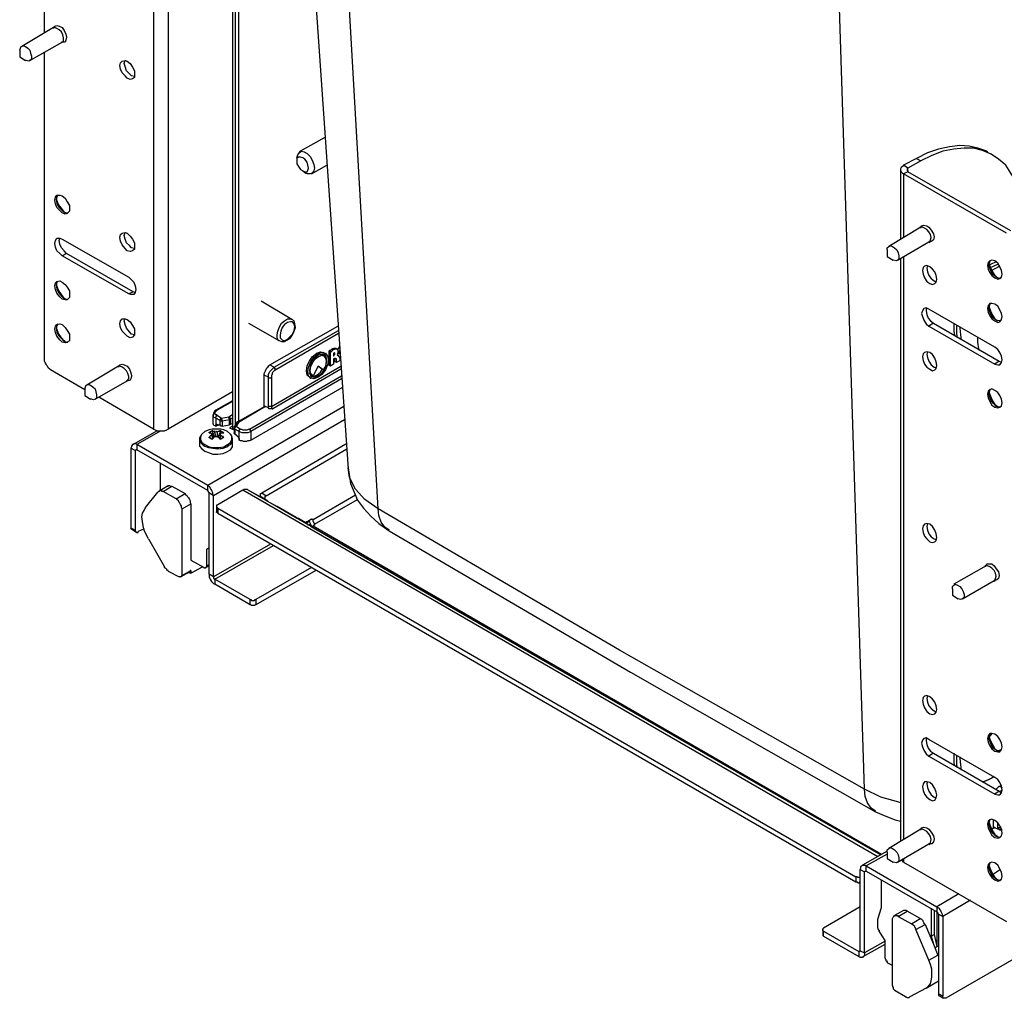
# Paper-space layout 'Layout1' of a CAD drawing. Units: millimetres. Extents: x 0 to 420, y 0 to 297.
# Drawn here: x 58 to 106, y 92 to 139 of the extents above; entities that cross this region are included whole.
import ezdxf

# ---------------------------------------------------------------- set-up
doc = ezdxf.new("R2010")
doc.units = ezdxf.units.MM
doc.header["$MEASUREMENT"] = 0
doc.layers.get('0').update_dxf_attribs({"linetype": 'CONTINUOUS'})

psp = doc.layouts.get("Layout1")

# ---------------------------------------------------------------- linework, layer by layer
at = {"color": 0, "linetype": 'Continuous', "lineweight": 25, "true_color": 0x000007}
for p, q in [((75.6, 115.641), (71.861, 181.151)), ((99.06, 102.129), (96.979, 166.793)), ((64.77, 152.682), (64.77, 119.486)), ((65.476, 152.682), (65.476, 119.486)), ((59.514, 138.606), (59.514, 152.188)), ((68.58, 146.614), (68.58, 119.486)), ((68.721, 119.662), (68.721, 146.544)), ((68.862, 146.544), (68.862, 119.839)), ((59.937, 138.853), (58.42, 137.936)), ((59.937, 138.889), (59.937, 138.818)), ((58.314, 137.76), (58.314, 137.442)), ((58.808, 137.266), (60.36, 138.148)), ((60.325, 138.148), (60.36, 138.113)), ((58.314, 137.442), (58.596, 137.266)), ((59.514, 122.837), (59.514, 137.689)), ((63.359, 137.125), (63.394, 137.266)), ((181.61, 137.442), (102.976, 92.04)), ((73.025, 133.562), (71.79, 132.856)), ((71.684, 132.574), (71.684, 132.398)), ((101.565, 132.539), (100.93, 132.221)), ((101.565, 132.539), (101.776, 132.433)), ((105.234, 132.715), (105.022, 132.821)), ((72.39, 131.798), (73.131, 132.221)), ((100.789, 132.009), (100.789, 128.658)), ((101.141, 132.08), (100.93, 132.221)), ((101.776, 132.433), (101.141, 132.08)), ((101.141, 131.904), (101.141, 132.08)), ((71.967, 131.939), (72.108, 131.833)), ((101.141, 131.904), (100.93, 131.798)), ((105.904, 128.94), (100.93, 131.798)), ((100.93, 131.798), (100.93, 128.729)), ((106.116, 129.046), (101.141, 131.904)), ((101.776, 129.223), (100.224, 128.305)), ((101.741, 129.258), (101.741, 129.187)), ((63.359, 128.834), (63.394, 128.976)), ((60.36, 128.658), (63.571, 126.824)), ((100.647, 127.635), (102.164, 128.517)), ((102.164, 128.517), (102.2, 128.482)), ((60.572, 127.953), (60.36, 127.847)), ((63.571, 126.012), (60.36, 127.847)), ((63.782, 126.118), (60.572, 127.953)), ((100.154, 128.129), (100.154, 127.811)), ((100.154, 127.811), (100.436, 127.635)), ((100.93, 127.811), (100.93, 99.695)), ((100.789, 127.706), (100.789, 99.624)), ((63.782, 126.118), (63.571, 126.012)), ((63.888, 126.083), (63.782, 126.118)), ((71.437, 124.778), (69.956, 125.659)), ((105.339, 123.437), (102.164, 125.271)), ((63.359, 124.707), (63.394, 124.813)), ((69.356, 124.601), (70.838, 123.754)), ((70.379, 122.59), (73.66, 124.46)), ((102.376, 124.601), (102.164, 124.46)), ((102.164, 124.46), (105.339, 122.626)), ((102.376, 124.601), (105.551, 122.767)), ((70.591, 122.484), (73.695, 124.248)), ((73.695, 124.107), (70.661, 122.343)), ((72.707, 123.119), (72.637, 123.155)), ((72.707, 122.978), (72.672, 123.014)), ((72.813, 123.084), (72.919, 123.049)), ((72.99, 123.014), (72.919, 123.049)), ((73.06, 123.119), (72.954, 123.19)), ((73.307, 123.225), (73.237, 123.261)), ((73.448, 123.331), (73.378, 123.366)), ((73.448, 123.155), (73.448, 123.014)), ((73.448, 123.155), (73.448, 123.155)), ((73.519, 123.155), (73.484, 123.155)), ((73.625, 123.331), (73.554, 123.402)), ((73.695, 123.014), (73.625, 123.049)), ((73.731, 123.119), (73.66, 123.155)), ((63.077, 122.52), (61.56, 121.603)), ((63.077, 122.555), (63.077, 122.484)), ((70.379, 122.59), (70.591, 122.484)), ((70.45, 120.579), (73.801, 122.52)), ((72.707, 122.52), (72.461, 122.061)), ((72.884, 122.379), (72.707, 122.52)), ((72.954, 122.343), (72.707, 122.52)), ((73.307, 122.52), (73.237, 122.555)), ((73.448, 122.626), (73.307, 122.52)), ((73.589, 122.873), (73.519, 122.908)), ((73.589, 122.696), (73.519, 122.731)), ((73.766, 122.802), (73.589, 122.696)), ((73.731, 122.978), (73.766, 122.943)), ((73.766, 122.802), (73.766, 122.802)), ((105.551, 122.767), (105.339, 122.626)), ((105.551, 122.767), (105.657, 122.696)), ((61.454, 121.391), (59.796, 122.343)), ((69.391, 119.486), (73.836, 122.061)), ((70.309, 121.991), (70.097, 122.096)), ((70.097, 120.579), (70.097, 122.096)), ((73.801, 122.379), (70.52, 120.474)), ((72.319, 122.308), (72.284, 122.343)), ((72.355, 122.096), (72.284, 122.202)), ((72.355, 122.096), (72.425, 122.061)), ((72.461, 122.061), (72.461, 122.061)), ((72.707, 122.061), (72.637, 122.096)), ((72.954, 122.343), (72.884, 122.379)), ((61.948, 120.932), (63.5, 121.814)), ((63.465, 121.814), (63.5, 121.779)), ((73.836, 121.92), (69.462, 119.38)), ((70.309, 120.579), (70.309, 121.991)), ((70.45, 121.991), (70.45, 120.579)), ((72.284, 121.991), (72.355, 121.92)), ((72.39, 121.991), (72.461, 122.026)), ((61.454, 121.426), (61.454, 121.109)), ((61.454, 121.109), (61.736, 120.932)), ((68.58, 121.285), (65.476, 119.486)), ((69.462, 118.957), (73.872, 121.497)), ((64.77, 119.486), (62.124, 121.038)), ((68.58, 120.862), (67.769, 120.403)), ((68.58, 120.826), (67.839, 120.403)), ((73.942, 120.579), (67.381, 116.769)), ((67.627, 120.191), (67.627, 119.768)), ((67.839, 120.156), (68.051, 120.015)), ((68.404, 120.086), (68.58, 120.191)), ((70.132, 120.579), (68.827, 119.839)), ((70.167, 120.579), (68.862, 119.803)), ((70.309, 120.509), (70.167, 120.579)), ((73.977, 119.944), (67.663, 116.276)), ((67.98, 119.909), (67.769, 120.015)), ((67.769, 120.015), (67.769, 119.627)), ((67.769, 119.627), (67.91, 119.698)), ((67.98, 119.662), (67.91, 119.698)), ((67.98, 119.662), (67.98, 119.909)), ((68.051, 120.015), (68.404, 120.086)), ((68.439, 119.944), (68.086, 119.874)), ((68.086, 119.874), (68.086, 119.627)), ((68.086, 119.627), (68.439, 119.698)), ((68.439, 119.698), (68.439, 119.944)), ((68.58, 120.015), (68.474, 119.98)), ((68.474, 119.98), (68.474, 119.733)), ((68.474, 119.733), (68.58, 119.768)), ((68.792, 119.803), (68.651, 119.592)), ((68.862, 119.803), (68.756, 119.627)), ((64.946, 119.415), (63.782, 118.745)), ((65.123, 119.415), (63.959, 118.745)), ((67.592, 119.415), (67.698, 119.098)), ((68.016, 119.415), (67.874, 119.098)), ((68.58, 119.627), (68.439, 119.556)), ((68.439, 119.556), (68.651, 119.451)), ((68.651, 119.556), (68.651, 119.309)), ((68.897, 119.38), (68.686, 119.486)), ((68.686, 119.486), (68.686, 119.239)), ((68.756, 119.204), (68.686, 119.239)), ((68.756, 119.627), (68.968, 119.486)), ((68.897, 118.957), (68.897, 119.38)), ((69.462, 119.38), (69.462, 118.957)), ((63.959, 118.745), (63.959, 118.498)), ((67.381, 116.769), (63.959, 118.745)), ((66.992, 118.992), (66.992, 118.745)), ((68.58, 118.745), (68.58, 118.992)), ((69.991, 116.417), (74.048, 118.78)), ((63.888, 118.463), (63.676, 118.569)), ((63.676, 118.569), (63.676, 114.723)), ((63.959, 118.498), (63.888, 118.463)), ((63.888, 118.463), (63.888, 114.618)), ((67.381, 116.523), (63.959, 118.498)), ((70.203, 116.276), (74.083, 118.533)), ((65.087, 117.828), (65.087, 116.523)), ((64.382, 115.711), (64.982, 116.452)), ((65.44, 116.734), (65.017, 116.487)), ((65.229, 116.487), (65.652, 116.734)), ((65.864, 116.134), (65.229, 116.487)), ((65.652, 116.734), (66.287, 116.381)), ((65.864, 116.134), (66.287, 116.381)), ((67.381, 116.523), (67.381, 116.769)), ((67.663, 116.276), (67.451, 116.417)), ((67.451, 112.501), (67.451, 116.417)), ((67.874, 115.852), (69.074, 116.558)), ((69.074, 116.558), (99.695, 98.884)), ((69.321, 116.558), (70.026, 116.17)), ((69.321, 116.558), (99.836, 98.954)), ((69.991, 116.417), (70.203, 116.276)), ((66.146, 115.641), (66.569, 115.888)), ((66.569, 115.888), (66.569, 113.171)), ((67.663, 112.36), (67.663, 116.276)), ((70.132, 116.134), (69.921, 116.24)), ((70.238, 116.029), (70.026, 116.17)), ((70.062, 116.17), (70.026, 116.134)), ((70.132, 116.134), (70.273, 116.029)), ((70.238, 116.029), (70.767, 115.746)), ((70.273, 116.029), (70.273, 116.029)), ((74.507, 116.311), (72.461, 115.111)), ((72.531, 114.9), (74.612, 116.099)), ((66.146, 112.43), (66.146, 115.641)), ((67.804, 115.746), (67.804, 115.499)), ((67.874, 115.676), (98.637, 97.896)), ((67.874, 115.676), (67.874, 115.429)), ((67.874, 115.429), (98.637, 97.649)), ((70.697, 115.782), (70.767, 115.746)), ((70.697, 115.782), (71.473, 115.323)), ((70.697, 115.782), (70.732, 115.782)), ((70.732, 115.782), (72.002, 115.041)), ((72.002, 115.041), (71.755, 115.182)), ((72.284, 115.041), (72.108, 114.935)), ((72.39, 115.147), (72.214, 115.041)), ((72.461, 115.111), (72.39, 115.147)), ((72.531, 114.864), (72.531, 114.935)), ((63.676, 114.723), (63.888, 114.618)), ((63.747, 114.653), (63.959, 114.512)), ((64.311, 114.688), (64.029, 114.547)), ((72.249, 114.864), (72.319, 114.9)), ((72.284, 114.864), (72.355, 114.794)), ((72.355, 114.794), (99.836, 98.954)), ((72.531, 114.864), (72.461, 114.829)), ((72.461, 114.829), (99.871, 98.989)), ((64.523, 114.194), (65.299, 112.854)), ((67.345, 113.7), (67.451, 113.771)), ((67.451, 113.771), (67.345, 113.7)), ((67.345, 112.889), (67.345, 113.7)), ((70.414, 113.947), (67.663, 112.36)), ((67.733, 112.254), (70.556, 113.877)), ((66.569, 113.171), (67.204, 112.818)), ((65.476, 112.642), (66.005, 112.36)), ((66.075, 112.36), (66.499, 112.607)), ((66.146, 112.43), (66.569, 112.677)), ((66.463, 112.571), (66.569, 112.536)), ((66.569, 112.536), (67.134, 112.854)), ((66.569, 112.677), (66.569, 112.536)), ((67.275, 112.818), (67.451, 112.889)), ((67.451, 112.959), (67.345, 112.889)), ((72.39, 112.818), (69.709, 111.266)), ((72.602, 112.677), (69.709, 111.019)), ((104.916, 112.889), (103.364, 112.007)), ((104.881, 112.924), (104.881, 112.854)), ((67.663, 112.36), (67.451, 112.501)), ((69.427, 111.266), (67.733, 112.254)), ((67.733, 112.254), (67.733, 112.007)), ((103.787, 111.301), (105.304, 112.183)), ((105.304, 112.183), (105.339, 112.148)), ((69.427, 111.019), (67.733, 112.007)), ((103.293, 111.795), (103.293, 111.478)), ((69.427, 111.019), (69.427, 111.266)), ((69.709, 111.266), (69.709, 111.019)), ((103.293, 111.478), (103.576, 111.301)), ((105.339, 102.694), (102.164, 104.528)), ((105.198, 104.81), (105.057, 104.634)), ((105.445, 103.964), (105.657, 104.034)), ((102.376, 103.858), (102.164, 103.717)), ((102.164, 103.717), (105.339, 101.882)), ((102.376, 103.858), (105.551, 102.023)), ((105.551, 102.27), (105.657, 102.306)), ((105.551, 102.27), (105.692, 102.2)), ((105.551, 102.023), (105.339, 101.882)), ((105.551, 102.023), (105.657, 101.953)), ((101.741, 100.224), (101.741, 100.154)), ((105.304, 100.259), (105.163, 100.189)), ((105.339, 100.259), (105.198, 100.189)), ((105.269, 100.259), (105.269, 100.647)), ((105.481, 100.189), (105.339, 100.259)), ((105.481, 100.295), (105.481, 100.506)), ((105.622, 100.33), (105.622, 100.295)), ((105.622, 100.295), (105.622, 100.295)), ((101.776, 100.189), (100.224, 99.272)), ((100.647, 98.601), (102.164, 99.483)), ((102.164, 99.483), (102.2, 99.448)), ((100.154, 99.131), (98.954, 98.46)), ((100.154, 98.989), (99.131, 98.425)), ((100.154, 99.095), (100.154, 98.778)), ((100.154, 98.778), (100.436, 98.601)), ((100.93, 98.778), (100.93, 98.601)), ((99.131, 98.178), (99.131, 98.425)), ((99.131, 98.425), (102.552, 96.449)), ((100.93, 98.601), (105.904, 95.744)), ((98.637, 97.896), (98.637, 97.649)), ((98.848, 98.249), (99.06, 98.143)), ((98.848, 94.333), (98.848, 98.249)), ((99.131, 98.178), (99.06, 98.143)), ((99.06, 94.227), (99.06, 98.143)), ((99.131, 98.178), (102.552, 96.203)), ((105.622, 98.249), (105.234, 98.002)), ((99.871, 96.414), (99.871, 97.755)), ((103.611, 97.084), (102.552, 96.449)), ((98.848, 96.449), (97.084, 95.426)), ((99.695, 95.85), (99.871, 96.414)), ((102.552, 96.449), (102.552, 96.203)), ((104.175, 96.767), (102.835, 95.991)), ((100.93, 96.273), (100.506, 96.026)), ((100.683, 95.991), (101.106, 96.238)), ((100.683, 95.991), (101.318, 95.638)), ((101.741, 95.885), (101.106, 96.238)), ((102.27, 96.379), (102.27, 95.038)), ((102.411, 96.273), (102.411, 95.109)), ((102.552, 96.203), (102.552, 94.544)), ((102.623, 96.097), (102.835, 95.991)), ((102.623, 96.097), (102.623, 92.251)), ((102.835, 95.991), (102.835, 92.146)), ((99.695, 95.426), (99.695, 95.85)), ((100.401, 92.639), (100.401, 95.814)), ((101.318, 95.638), (101.741, 95.885)), ((101.529, 95.356), (101.988, 95.603)), ((101.988, 95.603), (102.376, 94.65)), ((97.049, 95.356), (97.049, 95.109)), ((97.084, 95.285), (98.778, 94.298)), ((97.084, 95.038), (97.084, 95.285)), ((97.084, 95.038), (98.778, 94.051)), ((100.048, 94.827), (99.766, 95.285)), ((102.164, 93.874), (101.529, 95.356)), ((102.27, 95.038), (102.411, 95.109)), ((102.27, 95.038), (102.376, 94.65)), ((102.411, 95.109), (102.552, 94.544)), ((98.989, 94.051), (100.048, 94.65)), ((100.048, 94.791), (99.06, 94.227)), ((100.048, 93.98), (100.048, 94.827)), ((102.376, 94.65), (102.588, 94.121)), ((102.447, 94.474), (102.552, 94.544)), ((102.623, 94.544), (102.552, 94.544)), ((102.552, 94.544), (102.552, 94.544)), ((98.778, 94.298), (98.848, 94.333)), ((98.778, 94.298), (98.778, 94.051)), ((98.848, 94.333), (99.06, 94.227)), ((102.164, 93.874), (102.588, 94.121)), ((100.401, 93.627), (100.189, 93.733)), ((102.023, 92.534), (102.623, 92.886)), ((101.036, 92.11), (100.542, 92.393)), ((102.023, 92.534), (101.247, 92.11)), ((102.835, 92.146), (102.623, 92.251)), ((102.658, 92.181), (102.87, 92.04))]:
    psp.add_line(p, q, dxfattribs=at)
for points in [[(69.674, 182.492), (71.473, 156.245), (74.154, 117.581)], [(59.937, 138.818), (59.937, 138.853), (60.007, 138.924), (60.113, 138.959), (60.219, 138.924), (60.36, 138.853)], [(60.219, 138.748), (60.113, 138.818), (60.007, 138.853), (59.937, 138.853)], [(60.36, 138.148), (60.36, 138.148), (60.431, 138.218), (60.431, 138.359), (60.396, 138.501), (60.325, 138.642), (60.219, 138.748)], [(60.36, 138.853), (60.466, 138.712), (60.537, 138.536), (60.572, 138.395), (60.537, 138.254), (60.501, 138.148), (60.396, 138.148), (60.325, 138.148)], [(58.314, 137.76), (58.349, 137.866), (58.385, 137.936), (58.491, 137.971), (58.596, 137.936), (58.702, 137.866), (58.808, 137.76), (58.843, 137.619), (58.879, 137.478), (58.879, 137.336), (58.808, 137.266), (58.737, 137.231), (58.632, 137.266), (58.596, 137.266)], [(63.853, 136.49), (63.712, 136.525), (63.606, 136.631), (63.465, 136.772), (63.394, 136.984), (63.359, 137.125)], [(105.022, 132.821), (104.951, 132.891), (104.528, 133.033), (104.105, 133.138), (103.646, 133.174), (103.152, 133.103), (102.623, 132.997), (102.094, 132.821), (101.565, 132.539)], [(106.715, 129.822), (106.645, 130.422), (106.539, 130.951), (106.362, 131.41), (106.116, 131.833), (105.869, 132.221), (105.516, 132.503), (105.163, 132.75), (104.74, 132.927), (104.316, 133.033), (103.858, 133.033), (103.364, 132.997), (102.835, 132.891), (102.306, 132.68), (101.776, 132.433)], [(71.684, 132.574), (71.72, 132.715), (71.79, 132.821), (71.896, 132.891), (72.037, 132.856), (72.178, 132.786), (72.319, 132.644), (72.425, 132.468), (72.496, 132.256), (72.531, 132.08), (72.496, 131.939), (72.425, 131.833), (72.319, 131.798), (72.178, 131.798), (72.108, 131.833)], [(100.93, 132.221), (100.894, 132.151), (100.824, 132.115), (100.789, 132.045), (100.789, 132.009), (100.789, 131.939), (100.824, 131.904), (100.894, 131.833), (100.93, 131.798)], [(101.141, 132.08), (101.141, 132.08), (101.106, 132.045), (101.106, 132.009), (101.106, 131.974), (101.106, 131.939), (101.141, 131.939), (101.141, 131.904)], [(60.149, 130.775), (60.113, 130.704), (60.078, 130.563)], [(60.501, 129.928), (60.466, 129.963), (60.325, 130.14), (60.184, 130.316), (60.113, 130.528), (60.113, 130.634)], [(60.078, 130.563), (60.113, 130.387), (60.184, 130.21), (60.325, 130.069), (60.431, 129.963), (60.572, 129.928), (60.642, 129.928)], [(101.776, 129.187), (101.776, 129.223), (101.812, 129.293), (101.917, 129.328), (102.059, 129.293), (102.164, 129.223)], [(102.059, 129.117), (101.953, 129.187), (101.847, 129.223), (101.776, 129.223)], [(102.164, 129.223), (102.27, 129.081), (102.376, 128.905), (102.411, 128.764), (102.376, 128.623), (102.306, 128.552), (102.235, 128.517), (102.164, 128.517)], [(60.36, 127.847), (60.254, 127.953), (60.113, 128.094), (60.043, 128.27), (60.007, 128.446), (60.043, 128.588), (60.113, 128.693), (60.254, 128.693), (60.36, 128.658)], [(60.572, 127.953), (60.466, 128.094), (60.325, 128.235), (60.254, 128.411), (60.219, 128.588), (60.254, 128.693)], [(63.853, 128.199), (63.712, 128.235), (63.606, 128.341), (63.465, 128.482), (63.394, 128.658), (63.359, 128.834)], [(102.164, 128.517), (102.2, 128.517), (102.235, 128.623), (102.27, 128.729), (102.235, 128.87), (102.164, 129.011), (102.059, 129.117)], [(100.154, 128.129), (100.154, 128.235), (100.224, 128.305), (100.295, 128.341), (100.401, 128.305), (100.506, 128.235), (100.612, 128.129), (100.683, 127.988), (100.718, 127.847), (100.718, 127.706), (100.647, 127.635), (100.577, 127.6), (100.436, 127.635)], [(102.094, 127.388), (102.059, 127.247), (102.094, 127.071), (102.164, 126.894), (102.27, 126.753), (102.411, 126.647), (102.517, 126.577)], [(105.622, 126.788), (105.551, 126.753), (105.41, 126.824), (105.269, 126.929), (105.163, 127.071), (105.092, 127.247), (105.057, 127.423), (105.092, 127.564), (105.128, 127.635)], [(105.057, 127.494), (105.057, 127.494), (105.128, 127.282), (105.234, 127.071), (105.339, 126.894), (105.481, 126.788)], [(105.41, 127.564), (105.128, 127.423), (105.092, 127.423)], [(105.128, 127.282), (105.269, 127.353), (105.516, 127.459)], [(105.586, 127.353), (105.304, 127.212), (105.198, 127.141)], [(63.571, 126.824), (63.676, 126.718), (63.817, 126.577), (63.888, 126.4), (63.923, 126.224), (63.888, 126.083), (63.817, 125.977), (63.676, 125.977), (63.571, 126.012)], [(60.149, 126.612), (60.113, 126.577), (60.078, 126.436)], [(60.078, 126.436), (60.113, 126.259), (60.184, 126.083), (60.325, 125.906), (60.431, 125.801), (60.572, 125.765), (60.642, 125.765)], [(60.501, 125.765), (60.466, 125.801), (60.325, 125.977), (60.184, 126.189), (60.113, 126.4), (60.113, 126.506)], [(105.622, 124.707), (105.551, 124.707), (105.41, 124.742), (105.269, 124.848), (105.163, 124.989), (105.092, 125.166), (105.057, 125.342), (105.092, 125.483), (105.128, 125.554)], [(105.057, 125.413), (105.057, 125.413), (105.128, 125.201), (105.234, 124.989), (105.339, 124.813), (105.481, 124.707)], [(102.164, 125.271), (102.023, 125.342), (101.917, 125.307), (101.847, 125.201), (101.812, 125.06), (101.847, 124.919), (101.917, 124.742), (102.023, 124.566), (102.164, 124.46)], [(102.023, 125.342), (102.023, 125.201), (102.059, 125.024), (102.129, 124.848), (102.235, 124.707), (102.376, 124.601)], [(60.149, 124.566), (60.113, 124.495), (60.078, 124.354)], [(60.501, 123.719), (60.466, 123.754), (60.325, 123.896), (60.184, 124.107), (60.113, 124.319), (60.113, 124.425)], [(63.853, 124.037), (63.712, 124.072), (63.606, 124.178), (63.465, 124.354), (63.394, 124.531), (63.359, 124.707)], [(70.732, 124.037), (70.767, 124.213), (70.838, 124.425), (70.944, 124.601), (71.085, 124.707), (71.226, 124.813), (71.367, 124.813), (71.437, 124.778)], [(70.873, 123.754), (70.944, 123.719), (71.085, 123.719), (71.226, 123.79), (71.367, 123.896), (71.473, 124.037), (71.543, 124.213), (71.614, 124.389), (71.579, 124.566), (71.543, 124.707), (71.437, 124.778)], [(103.364, 124.601), (103.364, 124.531), (103.364, 124.213), (103.399, 124.001)], [(103.54, 123.896), (103.505, 124.107), (103.505, 124.46), (103.505, 124.495)], [(103.646, 124.425), (103.646, 124.354), (103.681, 124.037), (103.717, 123.79)], [(60.078, 124.354), (60.113, 124.178), (60.184, 124.001), (60.325, 123.86), (60.431, 123.754), (60.572, 123.684), (60.642, 123.684)], [(70.838, 123.754), (70.802, 123.754), (70.732, 123.896), (70.732, 124.037)], [(73.66, 123.296), (73.66, 123.331), (73.731, 123.437), (73.731, 123.472)], [(104.563, 123.296), (104.563, 123.366), (104.528, 123.684), (104.528, 123.896)], [(72.284, 121.991), (72.284, 121.991), (72.178, 122.096), (72.143, 122.308), (72.178, 122.555), (72.284, 122.767), (72.425, 122.978), (72.637, 123.155)], [(72.707, 121.991), (72.496, 121.92), (72.355, 121.955), (72.249, 122.061), (72.214, 122.273), (72.249, 122.484), (72.355, 122.731), (72.496, 122.943), (72.707, 123.119)], [(72.707, 123.049), (72.531, 122.908), (72.39, 122.731), (72.319, 122.52), (72.284, 122.308), (72.319, 122.132), (72.39, 122.026), (72.531, 121.991), (72.707, 122.061)], [(72.637, 123.155), (72.813, 123.225), (72.99, 123.19)], [(72.707, 123.119), (72.884, 123.19), (73.06, 123.155), (73.166, 123.014), (73.201, 122.837), (73.166, 122.59), (73.06, 122.343), (72.884, 122.132), (72.707, 121.991)], [(72.707, 122.061), (72.884, 122.167), (73.025, 122.379), (73.096, 122.59), (73.131, 122.802), (73.096, 122.978), (73.025, 123.084), (72.884, 123.084), (72.707, 123.049)], [(72.707, 122.978), (72.884, 123.049), (72.99, 123.014), (73.06, 122.908), (73.096, 122.767)], [(73.025, 122.943), (73.025, 123.014), (72.954, 123.084)], [(73.237, 123.261), (73.272, 123.296), (73.307, 123.296), (73.378, 123.366)], [(73.237, 122.555), (73.237, 122.59), (73.237, 122.661), (73.237, 122.767), (73.237, 122.943), (73.237, 123.261)], [(73.307, 123.225), (73.342, 123.225), (73.378, 123.261), (73.448, 123.331)], [(73.307, 122.52), (73.307, 122.555), (73.307, 122.59), (73.307, 122.696), (73.307, 122.908), (73.307, 123.225)], [(73.378, 123.366), (73.484, 123.402), (73.554, 123.402)], [(73.448, 123.331), (73.554, 123.366), (73.625, 123.366), (73.66, 123.331), (73.66, 123.296), (73.66, 123.225)], [(73.519, 123.155), (73.519, 123.155), (73.484, 123.19), (73.484, 123.155), (73.448, 123.155)], [(73.448, 123.014), (73.484, 123.049), (73.519, 123.084), (73.519, 123.119), (73.519, 123.155)], [(73.66, 123.225), (73.66, 123.119), (73.625, 123.049)], [(73.625, 123.049), (73.625, 123.049), (73.66, 123.049), (73.695, 123.014), (73.731, 122.943)], [(73.66, 123.049), (73.66, 123.049), (73.66, 123.155)], [(73.731, 123.119), (73.731, 123.261), (73.766, 123.296)], [(102.094, 123.225), (102.059, 123.084), (102.094, 122.943), (102.164, 122.767), (102.27, 122.59), (102.411, 122.484), (102.517, 122.449)], [(105.339, 122.626), (105.481, 122.59), (105.586, 122.59), (105.657, 122.696), (105.692, 122.837), (105.657, 123.014), (105.586, 123.19), (105.481, 123.331), (105.339, 123.437)], [(59.796, 122.343), (59.761, 122.379), (59.69, 122.449), (59.655, 122.52), (59.619, 122.555), (59.584, 122.626), (59.549, 122.696), (59.514, 122.767), (59.514, 122.837)], [(63.077, 122.484), (63.077, 122.52), (63.147, 122.59), (63.253, 122.626), (63.359, 122.59), (63.5, 122.52)], [(63.359, 122.414), (63.253, 122.484), (63.147, 122.52), (63.077, 122.52)], [(63.5, 122.52), (63.606, 122.379), (63.676, 122.202), (63.712, 122.061), (63.676, 121.92), (63.641, 121.849), (63.535, 121.814), (63.465, 121.814)], [(70.097, 122.096), (70.097, 122.167), (70.132, 122.238), (70.167, 122.308), (70.203, 122.379), (70.238, 122.449), (70.273, 122.484), (70.344, 122.555), (70.379, 122.59)], [(72.319, 122.308), (72.355, 122.52), (72.461, 122.731), (72.566, 122.873), (72.707, 122.978)], [(73.096, 122.767), (73.06, 122.52), (72.954, 122.343)], [(73.589, 122.873), (73.519, 122.873), (73.484, 122.873), (73.448, 122.873)], [(73.448, 122.873), (73.448, 122.731), (73.448, 122.661), (73.448, 122.626)], [(73.519, 122.731), (73.519, 122.767), (73.519, 122.802), (73.519, 122.837), (73.519, 122.873), (73.519, 122.908)], [(73.589, 122.696), (73.589, 122.731), (73.589, 122.767), (73.589, 122.802), (73.589, 122.837), (73.589, 122.873)], [(73.731, 122.943), (73.766, 122.837), (73.766, 122.802)], [(63.5, 121.814), (63.5, 121.814), (63.571, 121.92), (63.571, 122.026), (63.535, 122.167), (63.465, 122.308), (63.359, 122.414)], [(70.309, 121.991), (70.309, 122.061), (70.309, 122.132), (70.344, 122.202), (70.379, 122.273), (70.414, 122.308), (70.485, 122.379), (70.52, 122.414), (70.591, 122.484)], [(70.661, 122.343), (70.591, 122.308), (70.556, 122.273), (70.52, 122.238), (70.485, 122.202), (70.485, 122.132), (70.45, 122.096), (70.45, 122.026), (70.45, 121.991)], [(70.661, 122.343), (70.661, 122.379), (70.626, 122.379), (70.626, 122.414), (70.626, 122.449), (70.591, 122.449), (70.591, 122.484)], [(72.461, 122.061), (72.355, 122.167), (72.319, 122.308)], [(72.319, 122.061), (72.461, 122.026), (72.637, 122.096)], [(72.637, 122.096), (72.813, 122.238), (72.919, 122.379)], [(61.454, 121.426), (61.489, 121.532), (61.524, 121.603), (61.63, 121.638), (61.736, 121.603), (61.842, 121.532), (61.948, 121.426), (61.983, 121.285), (62.018, 121.144), (62.018, 121.003), (61.948, 120.932), (61.877, 120.897), (61.771, 120.932), (61.736, 120.932)], [(70.45, 121.991), (70.414, 121.955), (70.379, 121.955), (70.344, 121.955), (70.309, 121.955), (70.309, 121.991)], [(105.622, 120.544), (105.551, 120.544), (105.41, 120.579), (105.269, 120.721), (105.163, 120.862), (105.092, 121.038), (105.057, 121.214), (105.092, 121.356), (105.128, 121.426)], [(105.057, 121.285), (105.057, 121.285), (105.128, 121.073), (105.234, 120.862), (105.339, 120.685), (105.481, 120.579)], [(67.769, 120.015), (67.698, 120.05), (67.663, 120.086), (67.663, 120.156), (67.627, 120.191)], [(67.769, 120.403), (67.733, 120.368), (67.663, 120.262), (67.663, 120.191)], [(67.839, 120.403), (67.804, 120.368), (67.769, 120.333), (67.733, 120.297), (67.733, 120.262), (67.733, 120.227), (67.769, 120.191), (67.804, 120.191), (67.839, 120.156)], [(67.769, 120.403), (67.804, 120.403), (67.839, 120.403)], [(67.769, 120.015), (67.769, 120.05), (67.769, 120.086), (67.804, 120.121), (67.804, 120.156), (67.839, 120.156)], [(70.132, 120.579), (70.132, 120.579), (70.167, 120.579)], [(70.45, 120.579), (70.414, 120.579), (70.379, 120.579), (70.344, 120.579), (70.309, 120.579)], [(70.309, 120.509), (70.309, 120.509), (70.309, 120.544), (70.309, 120.579)], [(70.52, 120.474), (70.52, 120.474), (70.414, 120.474), (70.344, 120.474), (70.309, 120.509)], [(70.45, 120.579), (70.45, 120.579), (70.45, 120.544), (70.45, 120.509), (70.485, 120.474), (70.52, 120.474)], [(67.769, 119.627), (67.698, 119.662), (67.663, 119.698), (67.663, 119.733), (67.627, 119.768)], [(67.769, 119.627), (67.769, 119.662), (67.769, 119.698), (67.804, 119.698), (67.839, 119.733), (67.874, 119.698), (67.91, 119.698)], [(67.98, 119.909), (67.98, 119.909), (67.98, 119.944), (68.016, 119.98), (68.016, 120.015), (68.051, 120.015)], [(68.086, 119.874), (68.086, 119.874), (68.051, 119.874), (68.016, 119.874), (67.98, 119.909)], [(68.086, 119.627), (68.086, 119.627), (68.051, 119.627), (68.016, 119.627), (68.016, 119.662), (67.98, 119.662)], [(68.086, 119.874), (68.086, 119.909), (68.086, 119.944), (68.051, 119.98), (68.051, 120.015)], [(68.439, 119.944), (68.439, 119.98), (68.404, 120.015), (68.404, 120.05), (68.404, 120.086)], [(68.474, 119.98), (68.474, 119.98), (68.474, 120.015), (68.439, 120.015), (68.439, 120.05), (68.404, 120.05), (68.404, 120.086)], [(68.474, 119.98), (68.474, 119.98), (68.439, 119.98), (68.439, 119.944)], [(68.474, 119.733), (68.474, 119.733), (68.439, 119.733), (68.439, 119.698)], [(68.827, 119.839), (68.792, 119.839), (68.792, 119.803)], [(68.792, 119.803), (68.792, 119.803), (68.827, 119.803), (68.827, 119.839), (68.862, 119.803)], [(68.827, 119.839), (68.827, 119.839), (68.862, 119.839), (68.862, 119.803)], [(64.77, 119.486), (64.841, 119.451), (64.946, 119.415), (65.017, 119.415), (65.123, 119.415), (65.229, 119.415), (65.299, 119.415), (65.405, 119.451), (65.476, 119.486)], [(67.063, 119.204), (67.063, 119.204), (66.992, 119.063), (66.992, 118.921), (67.098, 118.78), (67.169, 118.71)], [(67.592, 119.486), (67.451, 119.451), (67.239, 119.38), (67.098, 119.239), (67.028, 119.133)], [(67.451, 119.309), (67.451, 119.345), (67.486, 119.345), (67.522, 119.38), (67.557, 119.38), (67.557, 119.415), (67.592, 119.415)], [(67.451, 119.309), (67.451, 119.309), (67.486, 119.309), (67.522, 119.309), (67.557, 119.274), (67.592, 119.274)], [(67.592, 119.204), (67.592, 119.204), (67.557, 119.204), (67.522, 119.168), (67.486, 119.133), (67.451, 119.098)], [(68.016, 119.486), (67.945, 119.486), (67.91, 119.486), (67.839, 119.486), (67.804, 119.486), (67.733, 119.486), (67.698, 119.486), (67.627, 119.486), (67.592, 119.486)], [(67.733, 119.345), (67.733, 119.38), (67.698, 119.38), (67.663, 119.38), (67.627, 119.38), (67.627, 119.415), (67.592, 119.415)], [(67.592, 119.274), (67.592, 119.274), (67.592, 119.239), (67.592, 119.204)], [(67.592, 119.274), (67.592, 119.239), (67.627, 119.027)], [(67.627, 119.027), (67.592, 119.168), (67.592, 119.204)], [(67.839, 119.345), (67.839, 119.345), (67.804, 119.38), (67.769, 119.38), (67.769, 119.345), (67.733, 119.345)], [(67.769, 119.133), (67.733, 119.309), (67.733, 119.345)], [(68.016, 119.415), (67.98, 119.415), (67.945, 119.415), (67.945, 119.38), (67.91, 119.38), (67.874, 119.38), (67.839, 119.345)], [(67.839, 119.345), (67.839, 119.309), (67.839, 119.133)], [(67.98, 119.274), (68.016, 119.274), (68.051, 119.309), (68.086, 119.309), (68.121, 119.309), (68.157, 119.309)], [(67.98, 119.204), (67.98, 119.239), (67.98, 119.274)], [(67.98, 119.027), (67.98, 119.239), (67.98, 119.274)], [(68.157, 119.098), (68.121, 119.098), (68.121, 119.133), (68.086, 119.133), (68.051, 119.168), (68.016, 119.204), (67.98, 119.204)], [(67.98, 119.204), (67.98, 119.168), (67.98, 118.992)], [(68.545, 119.168), (68.474, 119.239), (68.333, 119.38), (68.157, 119.451), (68.016, 119.486)], [(68.016, 119.415), (68.016, 119.415), (68.051, 119.38), (68.086, 119.38), (68.086, 119.345), (68.121, 119.345), (68.157, 119.309)], [(68.404, 118.71), (68.474, 118.745), (68.58, 118.886), (68.58, 119.027), (68.545, 119.168), (68.509, 119.204)], [(68.651, 119.592), (68.651, 119.592), (68.686, 119.627), (68.721, 119.627), (68.756, 119.627)], [(68.651, 119.592), (68.651, 119.592), (68.651, 119.556)], [(68.686, 119.486), (68.651, 119.521), (68.651, 119.556)], [(68.686, 119.239), (68.651, 119.274), (68.651, 119.309)], [(68.686, 119.486), (68.686, 119.521), (68.686, 119.556), (68.721, 119.592), (68.721, 119.627), (68.756, 119.627)], [(68.756, 119.204), (68.792, 119.204), (68.792, 119.168), (68.827, 119.133), (68.862, 119.098), (68.862, 119.063), (68.897, 119.027), (68.897, 118.992), (68.897, 118.957)], [(68.897, 119.38), (68.897, 119.38), (68.897, 119.415), (68.897, 119.451), (68.933, 119.451), (68.933, 119.486), (68.968, 119.486)], [(69.462, 119.38), (69.391, 119.345), (69.321, 119.309), (69.25, 119.309), (69.18, 119.309), (69.109, 119.309), (69.039, 119.309), (68.968, 119.345), (68.897, 119.38)], [(68.968, 119.486), (69.003, 119.486), (69.074, 119.451), (69.109, 119.451), (69.18, 119.451), (69.25, 119.451), (69.286, 119.451), (69.356, 119.486), (69.391, 119.486)], [(69.462, 119.38), (69.462, 119.38), (69.462, 119.415), (69.427, 119.451), (69.427, 119.486), (69.391, 119.486)], [(63.959, 118.745), (63.923, 118.78), (63.853, 118.78), (63.817, 118.78), (63.782, 118.745), (63.747, 118.745), (63.712, 118.674), (63.712, 118.639), (63.676, 118.569)], [(66.992, 118.745), (66.992, 118.674), (67.098, 118.533), (67.239, 118.428)], [(67.028, 119.133), (67.028, 119.133), (67.028, 118.992), (67.098, 118.851), (67.239, 118.745)], [(67.169, 118.71), (67.239, 118.674), (67.416, 118.604), (67.627, 118.569), (67.874, 118.533), (68.121, 118.569), (68.298, 118.639), (68.404, 118.71)], [(67.239, 118.745), (67.451, 118.639), (67.663, 118.604), (67.91, 118.604), (68.157, 118.639), (68.333, 118.745), (68.474, 118.851), (68.545, 118.992), (68.545, 119.133), (68.545, 119.168)], [(67.239, 118.428), (67.416, 118.357), (67.627, 118.286), (67.874, 118.286), (68.121, 118.322), (68.298, 118.392), (68.474, 118.498), (68.58, 118.639), (68.58, 118.745)], [(67.592, 118.992), (67.557, 119.027), (67.522, 119.027), (67.522, 119.063), (67.486, 119.063), (67.451, 119.063), (67.451, 119.098)], [(67.592, 118.992), (67.592, 119.027), (67.627, 119.027), (67.627, 119.063), (67.663, 119.063), (67.698, 119.098), (67.733, 119.133)], [(67.733, 119.133), (67.769, 119.133), (67.804, 119.133), (67.839, 119.133)], [(67.839, 119.133), (67.874, 119.133), (67.874, 119.098), (67.91, 119.098), (67.91, 119.063), (67.945, 119.063), (67.945, 119.027), (67.98, 119.027), (68.016, 118.992)], [(68.157, 119.098), (68.121, 119.063), (68.086, 119.063), (68.051, 119.027), (68.016, 119.027), (68.016, 118.992)], [(69.462, 118.957), (69.391, 118.921), (69.321, 118.921), (69.25, 118.886), (69.18, 118.886), (69.109, 118.886), (69.039, 118.921), (68.968, 118.921), (68.897, 118.957)], [(63.959, 118.498), (63.959, 118.498), (63.923, 118.498), (63.923, 118.463), (63.888, 118.463)], [(74.154, 117.616), (74.26, 116.875), (74.612, 116.064), (74.895, 115.676), (75.247, 115.288), (75.636, 114.935), (76.129, 114.582)], [(75.6, 115.641), (74.965, 116.099), (74.507, 116.593), (74.224, 117.158), (74.154, 117.616)], [(65.229, 116.487), (65.193, 116.487), (65.158, 116.523), (65.123, 116.523), (65.087, 116.523), (65.052, 116.523), (65.052, 116.487), (65.017, 116.487), (64.982, 116.452)], [(65.44, 116.734), (65.476, 116.734), (65.476, 116.769), (65.511, 116.769), (65.546, 116.769), (65.581, 116.734), (65.617, 116.734), (65.652, 116.734)], [(66.287, 116.381), (66.322, 116.311), (66.393, 116.276), (66.428, 116.205), (66.463, 116.17), (66.499, 116.099), (66.534, 116.029), (66.534, 115.958), (66.569, 115.888)], [(67.663, 116.276), (67.627, 116.346), (67.627, 116.417), (67.592, 116.487), (67.557, 116.558), (67.522, 116.628), (67.486, 116.699), (67.416, 116.734), (67.381, 116.769)], [(67.451, 116.417), (67.451, 116.417), (67.416, 116.452), (67.416, 116.487), (67.381, 116.523)], [(69.074, 116.558), (69.109, 116.558), (69.144, 116.593), (69.18, 116.593), (69.215, 116.593), (69.25, 116.593), (69.286, 116.593), (69.321, 116.558)], [(69.921, 116.24), (69.921, 116.24), (69.921, 116.276), (69.921, 116.311), (69.921, 116.346), (69.921, 116.381), (69.956, 116.381), (69.991, 116.417)], [(66.146, 115.641), (66.111, 115.711), (66.111, 115.782), (66.075, 115.852), (66.04, 115.923), (66.005, 115.958), (65.969, 116.029), (65.899, 116.099), (65.864, 116.134)], [(70.203, 116.276), (70.167, 116.276), (70.132, 116.24), (70.132, 116.205), (70.132, 116.17), (70.132, 116.134)], [(64.523, 114.194), (64.417, 114.406), (64.311, 114.618), (64.276, 114.829), (64.241, 115.041), (64.206, 115.253), (64.241, 115.429), (64.311, 115.57), (64.382, 115.711)], [(67.874, 115.852), (67.839, 115.817), (67.804, 115.817), (67.804, 115.782), (67.804, 115.746), (67.804, 115.711), (67.839, 115.711), (67.874, 115.676)], [(67.874, 115.429), (67.839, 115.464), (67.804, 115.464), (67.804, 115.499)], [(99.06, 102.129), (87.242, 108.832), (75.6, 115.641)], [(76.129, 114.618), (75.918, 114.759), (75.741, 115.006), (75.636, 115.323), (75.6, 115.641)], [(71.755, 115.182), (71.684, 115.182), (71.649, 115.217), (71.614, 115.253), (71.579, 115.253), (71.543, 115.288), (71.508, 115.288), (71.473, 115.323)], [(72.284, 114.864), (72.249, 114.864), (72.214, 114.9), (72.178, 114.9), (72.143, 114.935), (72.108, 114.97), (72.072, 114.97), (72.037, 115.006), (72.002, 115.041)], [(72.002, 115.041), (72.037, 115.041), (72.072, 115.006), (72.108, 115.006), (72.143, 115.006), (72.143, 115.041), (72.178, 115.041), (72.214, 115.041)], [(72.249, 115.076), (72.284, 115.006), (72.319, 114.935), (72.355, 114.864), (72.425, 114.794)], [(72.39, 115.147), (72.39, 115.147), (72.425, 115.147), (72.461, 115.147), (72.461, 115.111)], [(72.531, 114.935), (72.496, 114.97), (72.496, 115.006), (72.461, 115.041), (72.461, 115.076), (72.461, 115.111)], [(72.531, 114.935), (72.531, 114.935), (72.531, 114.9)], [(102.094, 114.935), (102.059, 114.794), (102.094, 114.618), (102.164, 114.441), (102.27, 114.3), (102.411, 114.194), (102.517, 114.159)], [(63.747, 114.653), (63.747, 114.653), (63.712, 114.653), (63.712, 114.688), (63.676, 114.723)], [(63.888, 114.618), (63.888, 114.582), (63.923, 114.547), (63.959, 114.512), (63.994, 114.512), (64.029, 114.512), (64.029, 114.547)], [(72.355, 114.794), (72.39, 114.794), (72.425, 114.794), (72.461, 114.829)], [(72.531, 114.9), (72.531, 114.9), (72.531, 114.864)], [(76.129, 114.582), (87.771, 107.774), (99.589, 101.036)], [(65.476, 112.642), (65.476, 112.677), (65.44, 112.677), (65.405, 112.713), (65.37, 112.748), (65.334, 112.783), (65.299, 112.818), (65.299, 112.854)], [(66.569, 112.677), (66.534, 112.677), (66.534, 112.642), (66.534, 112.607), (66.499, 112.607)], [(67.345, 112.889), (67.345, 112.854), (67.31, 112.854), (67.31, 112.818), (67.275, 112.818), (67.275, 112.783), (67.239, 112.783), (67.204, 112.783), (67.204, 112.818)], [(104.916, 112.889), (104.916, 112.889), (104.951, 112.995), (105.057, 112.995), (105.198, 112.995), (105.304, 112.889)], [(105.198, 112.783), (105.092, 112.854), (104.987, 112.889), (104.916, 112.889)], [(105.304, 112.183), (105.339, 112.183), (105.375, 112.289), (105.41, 112.395), (105.375, 112.536), (105.304, 112.677), (105.198, 112.783)], [(105.304, 112.889), (105.41, 112.748), (105.516, 112.607), (105.551, 112.43), (105.516, 112.289), (105.445, 112.219), (105.339, 112.183), (105.304, 112.183)], [(66.146, 112.43), (66.111, 112.43), (66.111, 112.395), (66.111, 112.36), (66.075, 112.36), (66.04, 112.36), (66.005, 112.36)], [(67.451, 112.501), (67.451, 112.43), (67.451, 112.36), (67.486, 112.289), (67.522, 112.219), (67.557, 112.148), (67.627, 112.078), (67.663, 112.042), (67.733, 112.007)], [(67.663, 112.36), (67.663, 112.36), (67.663, 112.324), (67.663, 112.289), (67.698, 112.289), (67.698, 112.254), (67.733, 112.254)], [(103.293, 111.795), (103.293, 111.901), (103.364, 111.972), (103.434, 112.007), (103.54, 111.972), (103.646, 111.901), (103.752, 111.795), (103.822, 111.654), (103.858, 111.513), (103.858, 111.372), (103.787, 111.301), (103.681, 111.266), (103.576, 111.301)], [(69.427, 111.266), (69.462, 111.266), (69.497, 111.231), (69.532, 111.231), (69.568, 111.231), (69.603, 111.231), (69.638, 111.231), (69.674, 111.266), (69.709, 111.266)], [(69.709, 111.019), (69.674, 111.019), (69.638, 110.984), (69.603, 110.984), (69.568, 110.984), (69.532, 110.984), (69.497, 110.984), (69.462, 111.019), (69.427, 111.019)], [(102.094, 106.645), (102.059, 106.504), (102.094, 106.327), (102.164, 106.151), (102.27, 106.01), (102.411, 105.904), (102.517, 105.833)], [(102.164, 104.528), (102.023, 104.599), (101.917, 104.563), (101.847, 104.493), (101.812, 104.352), (101.847, 104.175), (101.917, 103.999), (102.023, 103.822), (102.164, 103.717)], [(102.023, 104.599), (102.023, 104.458), (102.059, 104.281), (102.129, 104.105), (102.235, 103.964), (102.376, 103.858)], [(105.622, 103.964), (105.551, 103.964), (105.41, 103.999), (105.269, 104.105), (105.163, 104.281), (105.092, 104.458), (105.057, 104.599), (105.092, 104.74), (105.128, 104.81)], [(105.057, 104.669), (105.057, 104.669), (105.128, 104.458), (105.234, 104.281), (105.339, 104.069), (105.481, 103.964)], [(103.364, 103.858), (103.364, 103.717), (103.364, 103.399), (103.399, 103.258)], [(103.505, 103.576), (103.505, 103.646), (103.505, 103.752)], [(103.54, 103.152), (103.505, 103.293), (103.505, 103.576)], [(103.646, 103.681), (103.646, 103.611), (103.681, 103.293), (103.717, 103.046)], [(104.74, 102.482), (104.775, 102.482), (105.057, 102.588), (105.304, 102.729)], [(105.304, 102.729), (105.198, 102.658), (104.881, 102.517), (104.775, 102.482)], [(105.339, 101.882), (105.481, 101.847), (105.586, 101.847), (105.657, 101.953), (105.692, 102.094), (105.657, 102.27), (105.586, 102.447), (105.481, 102.588), (105.339, 102.694)], [(100.789, 101.459), (100.718, 101.494), (99.836, 101.741), (99.06, 102.129)], [(99.589, 101.071), (99.377, 101.212), (99.201, 101.459), (99.095, 101.776), (99.06, 102.129)], [(102.094, 102.482), (102.059, 102.376), (102.094, 102.2), (102.164, 102.023), (102.27, 101.847), (102.411, 101.741), (102.517, 101.706)], [(105.41, 102.094), (105.41, 102.129), (105.445, 102.164), (105.516, 102.235), (105.551, 102.27)], [(105.586, 101.988), (105.586, 102.023), (105.657, 102.059), (105.692, 102.129)], [(99.589, 101.036), (100.083, 100.824), (100.542, 100.647), (100.789, 100.577)], [(105.622, 99.801), (105.551, 99.801), (105.41, 99.836), (105.269, 99.977), (105.163, 100.118), (105.092, 100.295), (105.057, 100.471), (105.092, 100.612), (105.128, 100.683)], [(101.776, 100.154), (101.776, 100.189), (101.812, 100.259), (101.917, 100.295), (102.059, 100.259), (102.164, 100.189)], [(105.057, 100.542), (105.057, 100.542), (105.128, 100.33), (105.234, 100.118), (105.339, 99.942), (105.481, 99.836)], [(105.304, 100.259), (105.304, 100.295), (105.339, 100.295), (105.339, 100.259)], [(105.622, 100.295), (105.586, 100.259), (105.551, 100.259), (105.516, 100.259), (105.481, 100.259), (105.481, 100.295)], [(105.481, 100.189), (105.481, 100.189), (105.481, 100.224), (105.481, 100.259), (105.481, 100.295)], [(105.622, 100.295), (105.622, 100.259), (105.622, 100.224), (105.657, 100.189), (105.657, 100.154)], [(102.059, 100.083), (101.953, 100.154), (101.847, 100.189), (101.776, 100.189)], [(102.164, 99.483), (102.2, 99.483), (102.235, 99.554), (102.27, 99.695), (102.235, 99.836), (102.164, 99.977), (102.059, 100.083)], [(102.164, 100.189), (102.27, 100.048), (102.376, 99.871), (102.411, 99.73), (102.376, 99.589), (102.306, 99.483), (102.235, 99.483), (102.164, 99.483)], [(105.692, 100.154), (105.692, 100.154), (105.586, 100.154), (105.551, 100.189), (105.481, 100.189)], [(100.154, 99.095), (100.154, 99.201), (100.224, 99.272), (100.295, 99.307), (100.401, 99.272), (100.506, 99.201), (100.612, 99.095), (100.683, 98.954), (100.718, 98.813), (100.718, 98.672), (100.647, 98.601), (100.577, 98.566), (100.436, 98.601)], [(98.848, 98.249), (98.884, 98.319), (98.884, 98.39), (98.919, 98.425), (98.954, 98.46), (98.989, 98.46), (99.025, 98.46), (99.095, 98.46), (99.131, 98.425)], [(100.93, 98.601), (100.894, 98.672), (100.824, 98.707)], [(105.622, 97.755), (105.551, 97.719), (105.41, 97.79), (105.269, 97.896), (105.163, 98.037), (105.092, 98.213), (105.057, 98.39), (105.092, 98.531), (105.128, 98.601)], [(105.057, 98.46), (105.057, 98.46), (105.128, 98.249), (105.234, 98.037), (105.339, 97.861), (105.481, 97.755)], [(98.848, 97.896), (98.848, 97.896), (98.813, 97.861), (98.778, 97.861), (98.742, 97.861), (98.707, 97.896), (98.672, 97.896), (98.637, 97.896)], [(99.06, 98.143), (99.06, 98.143), (99.095, 98.178), (99.131, 98.178)], [(98.637, 97.649), (98.672, 97.649), (98.707, 97.649), (98.742, 97.614), (98.778, 97.614), (98.813, 97.614), (98.848, 97.649)], [(102.552, 96.449), (102.588, 96.414), (102.658, 96.379), (102.694, 96.308), (102.729, 96.238), (102.764, 96.167), (102.799, 96.097), (102.799, 96.026), (102.835, 95.991)], [(100.401, 95.814), (100.401, 95.885), (100.436, 95.956), (100.471, 95.991), (100.506, 96.026), (100.542, 96.026), (100.577, 96.026), (100.647, 96.026), (100.683, 95.991)], [(101.106, 96.238), (101.071, 96.273), (101, 96.273), (100.965, 96.273), (100.93, 96.273)], [(102.552, 96.203), (102.552, 96.203), (102.588, 96.167), (102.588, 96.132), (102.623, 96.097)], [(101.318, 95.638), (101.353, 95.603), (101.388, 95.603), (101.424, 95.568), (101.459, 95.532), (101.459, 95.497), (101.494, 95.426), (101.529, 95.391), (101.529, 95.356)], [(101.988, 95.603), (101.953, 95.638), (101.917, 95.673), (101.882, 95.744), (101.882, 95.779), (101.847, 95.814), (101.812, 95.85), (101.776, 95.85), (101.741, 95.885)], [(97.084, 95.285), (97.084, 95.285), (97.049, 95.321), (97.049, 95.356), (97.049, 95.391), (97.084, 95.426)], [(97.049, 95.109), (97.049, 95.109), (97.049, 95.074), (97.084, 95.038)], [(99.695, 95.426), (99.695, 95.391), (99.73, 95.356), (99.73, 95.321), (99.766, 95.321), (99.766, 95.285)], [(98.848, 94.333), (98.848, 94.333), (98.848, 94.298), (98.813, 94.298), (98.778, 94.298)], [(99.06, 94.227), (99.06, 94.156), (99.06, 94.121), (99.025, 94.051), (98.989, 94.051), (98.954, 94.015), (98.884, 94.015), (98.848, 94.015), (98.778, 94.051)], [(100.048, 93.98), (100.048, 93.945), (100.083, 93.909), (100.083, 93.874), (100.083, 93.839), (100.118, 93.839), (100.154, 93.804), (100.154, 93.768), (100.189, 93.733)], [(102.023, 92.534), (102.129, 92.604), (102.235, 92.745), (102.27, 92.886), (102.306, 93.063), (102.306, 93.239), (102.306, 93.451), (102.235, 93.663), (102.164, 93.874)], [(100.401, 92.639), (100.401, 92.604), (100.436, 92.569), (100.436, 92.534), (100.436, 92.498), (100.471, 92.463), (100.506, 92.428), (100.542, 92.428), (100.542, 92.393)], [(102.623, 92.251), (102.623, 92.216), (102.623, 92.181), (102.658, 92.181)], [(102.976, 92.04), (102.941, 92.04), (102.905, 92.04), (102.87, 92.04), (102.835, 92.075), (102.835, 92.11), (102.835, 92.146)], [(101.036, 92.11), (101.071, 92.11), (101.106, 92.075), (101.141, 92.075), (101.177, 92.075), (101.212, 92.075), (101.247, 92.11)]]:
    psp.add_lwpolyline(points, dxfattribs=at)
for points in [[(63.147, 137.019), (63.182, 137.16), (63.253, 137.231), (63.394, 137.266), (63.5, 137.231), (63.641, 137.125), (63.747, 136.948), (63.853, 136.772), (63.853, 136.596), (63.853, 136.454), (63.747, 136.384), (63.641, 136.349), (63.5, 136.419), (63.394, 136.525), (63.253, 136.666), (63.182, 136.843)], [(71.684, 132.398), (71.684, 132.292), (71.755, 132.151), (71.861, 132.009), (71.967, 131.939), (72.072, 131.904), (72.178, 131.904), (72.214, 131.974), (72.249, 132.08), (72.214, 132.221), (72.178, 132.362), (72.072, 132.503), (71.967, 132.574), (71.861, 132.609), (71.755, 132.609), (71.684, 132.539)], [(60.713, 130.14), (60.713, 129.999), (60.607, 129.893), (60.501, 129.858), (60.36, 129.928), (60.254, 130.034), (60.113, 130.175), (60.043, 130.351), (60.007, 130.528), (60.043, 130.669), (60.113, 130.775), (60.254, 130.775), (60.36, 130.739), (60.501, 130.634), (60.607, 130.457), (60.713, 130.281)], [(63.853, 128.305), (63.853, 128.164), (63.747, 128.094), (63.641, 128.058), (63.5, 128.094), (63.394, 128.199), (63.253, 128.376), (63.182, 128.552), (63.147, 128.729), (63.182, 128.87), (63.253, 128.94), (63.394, 128.976), (63.5, 128.94), (63.641, 128.799), (63.747, 128.658), (63.853, 128.482)], [(102.552, 126.718), (102.517, 126.894), (102.447, 127.071), (102.341, 127.212), (102.2, 127.318), (102.059, 127.388), (101.953, 127.353), (101.882, 127.282), (101.847, 127.141), (101.882, 126.965), (101.953, 126.788), (102.059, 126.612), (102.2, 126.506), (102.341, 126.471), (102.447, 126.506), (102.517, 126.577)], [(105.692, 126.965), (105.657, 127.141), (105.586, 127.318), (105.481, 127.494), (105.339, 127.6), (105.198, 127.635), (105.092, 127.6), (105.022, 127.529), (104.987, 127.388), (105.022, 127.212), (105.092, 127.035), (105.198, 126.894), (105.339, 126.788), (105.481, 126.718), (105.586, 126.753), (105.657, 126.824)], [(60.713, 125.977), (60.713, 125.836), (60.607, 125.73), (60.501, 125.73), (60.36, 125.765), (60.254, 125.871), (60.113, 126.048), (60.043, 126.224), (60.007, 126.4), (60.043, 126.541), (60.113, 126.612), (60.254, 126.647), (60.36, 126.577), (60.501, 126.471), (60.607, 126.33), (60.713, 126.153)], [(105.692, 124.919), (105.657, 125.06), (105.586, 125.236), (105.481, 125.413), (105.339, 125.518), (105.198, 125.554), (105.092, 125.554), (105.022, 125.448), (104.987, 125.307), (105.022, 125.13), (105.092, 124.954), (105.198, 124.813), (105.339, 124.707), (105.481, 124.636), (105.586, 124.672), (105.657, 124.778)], [(60.713, 123.896), (60.713, 123.754), (60.607, 123.684), (60.501, 123.649), (60.36, 123.684), (60.254, 123.79), (60.113, 123.966), (60.043, 124.143), (60.007, 124.319), (60.043, 124.46), (60.113, 124.531), (60.254, 124.566), (60.36, 124.531), (60.501, 124.389), (60.607, 124.248), (60.713, 124.072)], [(63.853, 124.178), (63.853, 124.037), (63.747, 123.931), (63.641, 123.896), (63.5, 123.966), (63.394, 124.072), (63.253, 124.213), (63.182, 124.389), (63.147, 124.566), (63.182, 124.707), (63.253, 124.813), (63.394, 124.813), (63.5, 124.778), (63.641, 124.672), (63.747, 124.495), (63.853, 124.319)], [(70.873, 124.037), (70.873, 123.896), (70.979, 123.79), (71.085, 123.754), (71.226, 123.825), (71.332, 123.931), (71.473, 124.072), (71.543, 124.248), (71.579, 124.425), (71.543, 124.566), (71.473, 124.672), (71.367, 124.672), (71.226, 124.636), (71.085, 124.531), (70.979, 124.389), (70.908, 124.213)], [(102.552, 122.555), (102.517, 122.731), (102.447, 122.908), (102.341, 123.084), (102.2, 123.19), (102.059, 123.225), (101.953, 123.19), (101.882, 123.119), (101.847, 122.978), (101.882, 122.802), (101.953, 122.626), (102.059, 122.484), (102.2, 122.379), (102.341, 122.308), (102.447, 122.343), (102.517, 122.414)], [(105.692, 120.756), (105.657, 120.932), (105.586, 121.109), (105.481, 121.25), (105.339, 121.356), (105.198, 121.426), (105.092, 121.391), (105.022, 121.32), (104.987, 121.179), (105.022, 121.003), (105.092, 120.826), (105.198, 120.65), (105.339, 120.544), (105.481, 120.509), (105.586, 120.544), (105.657, 120.615)], [(102.552, 114.265), (102.517, 114.441), (102.447, 114.618), (102.341, 114.794), (102.2, 114.9), (102.059, 114.935), (101.953, 114.9), (101.882, 114.829), (101.847, 114.688), (101.882, 114.512), (101.953, 114.335), (102.059, 114.194), (102.2, 114.053), (102.341, 114.018), (102.447, 114.053), (102.517, 114.124)], [(101.847, 106.398), (101.882, 106.221), (101.953, 106.045), (102.059, 105.869), (102.2, 105.763), (102.341, 105.728), (102.447, 105.763), (102.517, 105.833), (102.552, 105.974), (102.517, 106.151), (102.447, 106.327), (102.341, 106.468), (102.2, 106.574), (102.059, 106.645), (101.953, 106.609), (101.882, 106.539)], [(104.987, 104.563), (105.022, 104.387), (105.092, 104.211), (105.198, 104.069), (105.339, 103.964), (105.481, 103.928), (105.586, 103.928), (105.657, 104.034), (105.692, 104.175), (105.657, 104.352), (105.586, 104.528), (105.481, 104.669), (105.339, 104.775), (105.198, 104.81), (105.092, 104.81), (105.022, 104.704)], [(101.847, 102.235), (101.882, 102.059), (101.953, 101.882), (102.059, 101.741), (102.2, 101.635), (102.341, 101.565), (102.447, 101.6), (102.517, 101.706), (102.552, 101.847), (102.517, 101.988), (102.447, 102.164), (102.341, 102.341), (102.2, 102.447), (102.059, 102.482), (101.953, 102.482), (101.882, 102.376)], [(104.987, 100.436), (105.022, 100.259), (105.092, 100.083), (105.198, 99.907), (105.339, 99.801), (105.481, 99.766), (105.586, 99.801), (105.657, 99.871), (105.692, 100.013), (105.657, 100.189), (105.586, 100.365), (105.481, 100.506), (105.339, 100.612), (105.198, 100.683), (105.092, 100.647), (105.022, 100.577)], [(104.987, 98.354), (105.022, 98.178), (105.092, 98.002), (105.198, 97.861), (105.339, 97.755), (105.481, 97.684), (105.586, 97.719), (105.657, 97.79), (105.692, 97.931), (105.657, 98.108), (105.586, 98.284), (105.481, 98.46), (105.339, 98.566), (105.198, 98.601), (105.092, 98.566), (105.022, 98.496)]]:
    psp.add_lwpolyline(points, close=True, dxfattribs=at)

doc.saveas('drawing.dxf')
